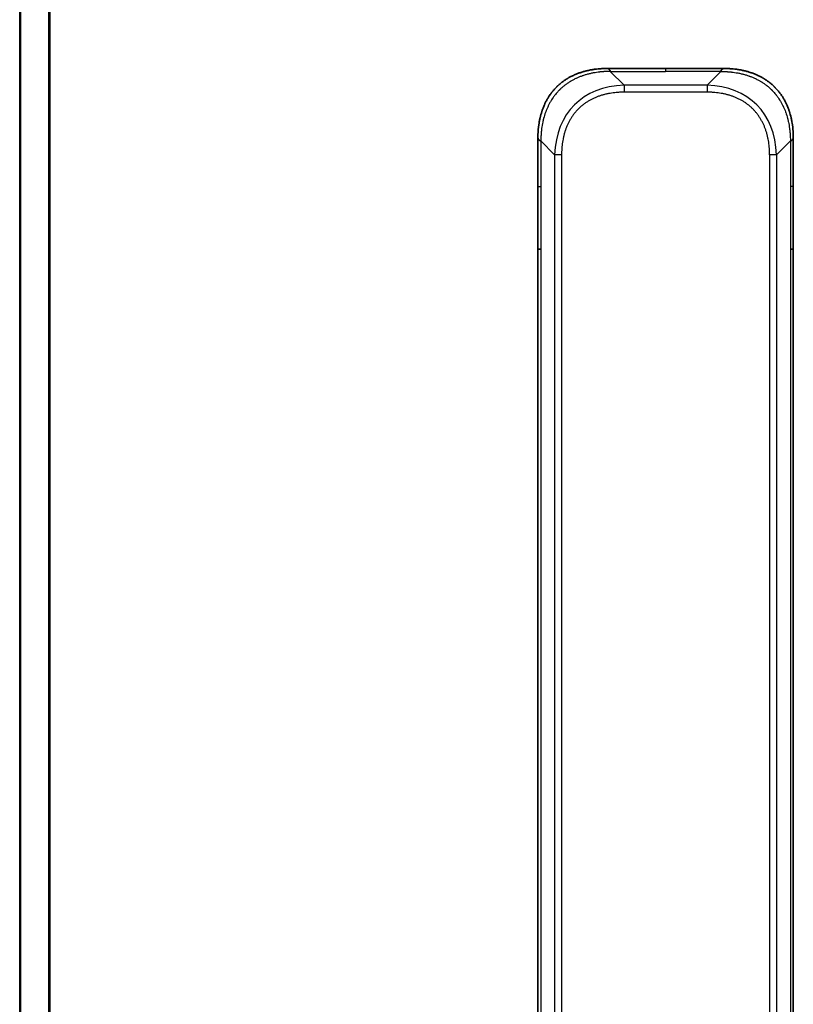
# Model space of a CAD drawing. Units: millimetres. Extents: x 0 to 9835, y 0 to 1826.
# Drawn here: x 2896 to 2975, y 1553 to 1653 of the extents above; entities that cross this region are included whole.
import ezdxf

# ---------------------------------------------------------------- set-up
doc = ezdxf.new("R2010")
doc.units = ezdxf.units.MM
doc.layers.add('Visible (ISO)', color=7, linetype='Continuous', lineweight=35)
doc.layers.add('Visible Narrow (ISO)', color=7, linetype='Continuous', lineweight=25)

msp = doc.modelspace()

# ---------------------------------------------------------------- linework, layer by layer
at = {"layer": 'Visible (ISO)'}
for p, q in [((2896.3596, 1717.7007), (2896.3596, 1379.6846)), ((2956.1807, 1648.4426), (2962.1096, 1648.4426)), ((2968.0386, 1648.4426), (2962.1096, 1648.4426)), ((2949.1096, 1641.3716), (2949.1096, 1636.4148)), ((2975.1096, 1641.3716), (2975.1096, 1636.4148)), ((2949.1096, 1636.4148), (2949.1096, 1630.0482)), ((2975.1096, 1636.4148), (2975.1096, 1630.0482)), ((2949.1096, 1630.0482), (2949.1096, 1548.6926)), ((2949.1096, 1630.0482), (2949.4025, 1630.0482)), ((2975.1096, 1630.0482), (2974.8167, 1630.0482)), ((2975.1096, 1630.0482), (2975.1096, 1548.6926))]:
    msp.add_line(p, q, dxfattribs=at)
for points, knots in [([(2956.1807, 1648.4426), (2956.158, 1648.4426), (2956.1341, 1648.4426), (2956.0879, 1648.4423), (2956.0656, 1648.442), (2955.9993, 1648.4412), (2955.9553, 1648.4403), (2955.9041, 1648.439), (2955.8973, 1648.4388), (2955.8511, 1648.4375), (2955.812, 1648.4362), (2955.7479, 1648.4337), (2955.7231, 1648.4326), (2955.6714, 1648.4301), (2955.6445, 1648.4288), (2955.6047, 1648.4266), (2955.5918, 1648.4258), (2955.5628, 1648.4241), (2955.5459, 1648.4231), (2955.4987, 1648.42), (2955.4692, 1648.418), (2955.4278, 1648.4149), (2955.4162, 1648.414), (2955.3561, 1648.4094), (2955.3077, 1648.4052), (2955.2496, 1648.3998), (2955.2398, 1648.3989), (2955.1199, 1648.3873), (2955.01, 1648.3747), (2954.894, 1648.3592), (2954.8877, 1648.3584), (2954.7682, 1648.3421), (2954.6551, 1648.3245), (2954.4237, 1648.2836), (2954.3054, 1648.26), (2954.0695, 1648.2073), (2953.9519, 1648.1783), (2953.7249, 1648.1163), (2953.6153, 1648.0837), (2953.5002, 1648.0465), (2953.4937, 1648.0444), (2953.372, 1648.0046), (2953.2578, 1647.9641), (2953.0432, 1647.8815), (2952.9426, 1647.84), (2952.8315, 1647.791), (2952.8199, 1647.7858), (2952.6972, 1647.7308), (2952.5876, 1647.6779), (2952.3877, 1647.5744), (2952.297, 1647.5245), (2952.1918, 1647.4632), (2952.176, 1647.4539), (2952.0554, 1647.3822), (2951.9524, 1647.3167), (2951.7701, 1647.1928), (2951.6901, 1647.1354), (2951.5926, 1647.0618), (2951.5739, 1647.0475), (2951.4586, 1646.9583), (2951.3644, 1646.8805), (2951.2268, 1646.7594), (2951.1815, 1646.7182), (2951.1258, 1646.666), (2951.1147, 1646.6555), (2951.0912, 1646.6331), (2951.0789, 1646.6212), (2951.0624, 1646.6053), (2951.0528, 1646.5959), (2951.0378, 1646.5811), (2951.0214, 1646.565), (2951.0106, 1646.5542), (2950.9944, 1646.538), (2950.9729, 1646.5164), (2950.9515, 1646.4945), (2950.9197, 1646.4616), (2950.8986, 1646.4395), (2950.8359, 1646.3727), (2950.7948, 1646.3275), (2950.6912, 1646.21), (2950.6298, 1646.1366), (2950.5536, 1646.0411), (2950.5372, 1646.0202), (2950.4461, 1645.9027), (2950.3743, 1645.8038), (2950.2506, 1645.6221), (2950.1976, 1645.5399), (2950.134, 1645.4358), (2950.1215, 1645.4151), (2950.0467, 1645.2896), (2949.9875, 1645.183), (2949.8857, 1644.9866), (2949.8419, 1644.8972), (2949.791, 1644.7867), (2949.7818, 1644.7665), (2949.7229, 1644.6354), (2949.6762, 1644.5232), (2949.5964, 1644.3159), (2949.5623, 1644.2211), (2949.5236, 1644.1062), (2949.5171, 1644.0866), (2949.4415, 1643.8554), (2949.3822, 1643.6407), (2949.3276, 1643.4049), (2949.3233, 1643.3859), (2949.2927, 1643.2489), (2949.2691, 1643.1305), (2949.2303, 1642.9113), (2949.2143, 1642.8107), (2949.1975, 1642.6913), (2949.195, 1642.6726), (2949.179, 1642.553), (2949.1672, 1642.4519), (2949.1553, 1642.332), (2949.1535, 1642.3134), (2949.1489, 1642.2648), (2949.1463, 1642.2348), (2949.1428, 1642.1934), (2949.1419, 1642.182), (2949.1394, 1642.1517), (2949.138, 1642.1333), (2949.1355, 1642.0999), (2949.1345, 1642.0849), (2949.1324, 1642.055), (2949.1314, 1642.04), (2949.1297, 1642.014), (2949.129, 1642.0029), (2949.1281, 1641.9884), (2949.1279, 1641.9851), (2949.1269, 1641.9683), (2949.1261, 1641.9548), (2949.1239, 1641.9147), (2949.1225, 1641.8881), (2949.1201, 1641.8375), (2949.119, 1641.8134), (2949.1165, 1641.7509), (2949.1151, 1641.7125), (2949.1138, 1641.6657), (2949.1135, 1641.6576), (2949.1121, 1641.6037), (2949.1112, 1641.5584), (2949.1103, 1641.4902), (2949.11, 1641.4675), (2949.1097, 1641.42), (2949.1096, 1641.3953), (2949.1096, 1641.3716)], [0, 0, 0, 0, 0.00603093, 0.00603093, 0.01200082, 0.01200082, 0.02386453, 0.02386453, 0.0256517, 0.0256517, 0.03613138, 0.03613138, 0.04274016, 0.04274016, 0.04983235, 0.04983235, 0.05322303, 0.05322303, 0.05754644, 0.05754644, 0.0655788, 0.0655788, 0.06869046, 0.06869046, 0.08156439, 0.08156439, 0.08417983, 0.08417983, 0.11351507, 0.11351507, 0.11519956, 0.11519956, 0.14549648, 0.14549648, 0.17747096, 0.17747096, 0.20949575, 0.20949575, 0.23975641, 0.23975641, 0.24155998, 0.24155998, 0.27369023, 0.27369023, 0.30250814, 0.30250814, 0.30588615, 0.30588615, 0.33812709, 0.33812709, 0.36554526, 0.36554526, 0.3704056, 0.3704056, 0.40272297, 0.40272297, 0.4288146, 0.4288146, 0.43507034, 0.43507034, 0.46743781, 0.46743781, 0.48363607, 0.48363607, 0.48768525, 0.48768525, 0.49222443, 0.49222443, 0.49375923, 0.49578394, 0.49780875, 0.4998336, 0.4998336, 0.50387997, 0.50792604, 0.50792604, 0.51601838, 0.51601838, 0.53220268, 0.53220268, 0.55753216, 0.55753216, 0.56457512, 0.56457512, 0.59692782, 0.59692782, 0.62282899, 0.62282899, 0.6292513, 0.6292513, 0.66153724, 0.66153724, 0.68789286, 0.68789286, 0.69378262, 0.69378262, 0.72598258, 0.72598258, 0.75266521, 0.75266521, 0.75813556, 0.75813556, 0.81713068, 0.81713068, 0.82230116, 0.82230116, 0.85432155, 0.85432155, 0.88131133, 0.88131133, 0.88631061, 0.88631061, 0.91331134, 0.91331134, 0.91826749, 0.91826749, 0.92625167, 0.92625167, 0.92928915, 0.92928915, 0.9342914, 0.9342914, 0.93829671, 0.93829671, 0.94218101, 0.94218101, 0.94512943, 0.94512943, 0.94602349, 0.94602349, 0.94957856, 0.94957856, 0.95661043, 0.95661043, 0.96301317, 0.96301317, 0.97327411, 0.97327411, 0.97543021, 0.97543021, 0.98763403, 0.98763403, 0.99371993, 0.99371993, 1, 1, 1, 1]), ([(2956.4736, 1648.1497), (2956.4736, 1648.1621), (2956.4725, 1648.1744), (2956.4704, 1648.1863), (2956.4682, 1648.1981), (2956.4651, 1648.2095), (2956.4612, 1648.2205), (2956.4572, 1648.2315), (2956.4524, 1648.2421), (2956.4468, 1648.2524), (2956.4413, 1648.2626), (2956.435, 1648.2723), (2956.4281, 1648.2818), (2956.4145, 1648.3004), (2956.3984, 1648.3175), (2956.3812, 1648.333), (2956.364, 1648.3484), (2956.3456, 1648.3621), (2956.3271, 1648.3741), (2956.3087, 1648.3862), (2956.2903, 1648.3965), (2956.2731, 1648.4052), (2956.2559, 1648.414), (2956.2398, 1648.421), (2956.2262, 1648.4266), (2956.2193, 1648.4294), (2956.213, 1648.4318), (2956.2075, 1648.4338), (2956.2019, 1648.4358), (2956.1971, 1648.4375), (2956.1931, 1648.4388), (2956.1891, 1648.4401), (2956.186, 1648.4411), (2956.1839, 1648.4417), (2956.1818, 1648.4423), (2956.1807, 1648.4426), (2956.1807, 1648.4426)], [0, 0, 0, 0, 0.06393414, 0.06393414, 0.06393414, 0.12727971, 0.12727971, 0.12727971, 0.19013505, 0.19013505, 0.19013505, 0.25259143, 0.25259143, 0.25259143, 0.37659236, 0.37659236, 0.37659236, 0.49998231, 0.49998231, 0.49998231, 0.62337432, 0.62337432, 0.62337432, 0.74738158, 0.74738158, 0.74738158, 0.8098428, 0.8098428, 0.8098428, 0.87270421, 0.87270421, 0.87270421, 0.93605712, 0.93605712, 0.93605712, 1, 1, 1, 1]), ([(2967.7457, 1648.1497), (2967.7457, 1648.1621), (2967.7468, 1648.1744), (2967.7489, 1648.1863), (2967.751, 1648.1981), (2967.7541, 1648.2095), (2967.7581, 1648.2205), (2967.7621, 1648.2315), (2967.7669, 1648.2421), (2967.7725, 1648.2524), (2967.778, 1648.2626), (2967.7843, 1648.2723), (2967.7911, 1648.2818), (2967.8048, 1648.3004), (2967.8208, 1648.3175), (2967.8381, 1648.333), (2967.8553, 1648.3484), (2967.8737, 1648.3621), (2967.8921, 1648.3741), (2967.9105, 1648.3862), (2967.9289, 1648.3965), (2967.9461, 1648.4052), (2967.9634, 1648.414), (2967.9794, 1648.421), (2967.9931, 1648.4266), (2968, 1648.4294), (2968.0062, 1648.4318), (2968.0118, 1648.4338), (2968.0174, 1648.4358), (2968.0222, 1648.4375), (2968.0261, 1648.4388), (2968.0301, 1648.4401), (2968.0332, 1648.4411), (2968.0353, 1648.4417), (2968.0375, 1648.4423), (2968.0386, 1648.4426), (2968.0386, 1648.4426)], [0, 0, 0, 0, 0.06393414, 0.06393414, 0.06393414, 0.12727971, 0.12727971, 0.12727971, 0.19013505, 0.19013505, 0.19013505, 0.25259143, 0.25259143, 0.25259143, 0.37659236, 0.37659236, 0.37659236, 0.49998231, 0.49998231, 0.49998231, 0.62337432, 0.62337432, 0.62337432, 0.74738158, 0.74738158, 0.74738158, 0.8098428, 0.8098428, 0.8098428, 0.87270421, 0.87270421, 0.87270421, 0.93605712, 0.93605712, 0.93605712, 1, 1, 1, 1]), ([(2968.0386, 1648.4426), (2968.0613, 1648.4426), (2968.0852, 1648.4426), (2968.1314, 1648.4423), (2968.1536, 1648.442), (2968.22, 1648.4412), (2968.264, 1648.4403), (2968.3152, 1648.439), (2968.3219, 1648.4388), (2968.3681, 1648.4375), (2968.4073, 1648.4362), (2968.4714, 1648.4337), (2968.4962, 1648.4326), (2968.5479, 1648.4301), (2968.5748, 1648.4288), (2968.6146, 1648.4266), (2968.6274, 1648.4258), (2968.6565, 1648.4241), (2968.6733, 1648.4231), (2968.7205, 1648.42), (2968.7501, 1648.418), (2968.7914, 1648.4149), (2968.803, 1648.414), (2968.8631, 1648.4094), (2968.9115, 1648.4052), (2968.9697, 1648.3998), (2968.9795, 1648.3989), (2969.0994, 1648.3873), (2969.2093, 1648.3747), (2969.3252, 1648.3592), (2969.3315, 1648.3584), (2969.4511, 1648.3421), (2969.5641, 1648.3245), (2969.7955, 1648.2836), (2969.9139, 1648.26), (2970.1498, 1648.2073), (2970.2674, 1648.1783), (2970.4944, 1648.1163), (2970.6039, 1648.0837), (2970.7191, 1648.0465), (2970.7255, 1648.0444), (2970.8473, 1648.0046), (2970.9615, 1647.9641), (2971.1761, 1647.8815), (2971.2766, 1647.84), (2971.3878, 1647.791), (2971.3994, 1647.7858), (2971.522, 1647.7308), (2971.6316, 1647.6779), (2971.8315, 1647.5744), (2971.9222, 1647.5245), (2972.0275, 1647.4632), (2972.0433, 1647.4539), (2972.1639, 1647.3822), (2972.2668, 1647.3167), (2972.4491, 1647.1928), (2972.5292, 1647.1354), (2972.6266, 1647.0618), (2972.6454, 1647.0475), (2972.7606, 1646.9583), (2972.8549, 1646.8805), (2972.9925, 1646.7594), (2973.0377, 1646.7182), (2973.0935, 1646.666), (2973.1046, 1646.6555), (2973.128, 1646.6331), (2973.1404, 1646.6212), (2973.1568, 1646.6053), (2973.1665, 1646.5959), (2973.1815, 1646.5811), (2973.1978, 1646.565), (2973.2087, 1646.5542), (2973.2249, 1646.538), (2973.2464, 1646.5164), (2973.2677, 1646.4945), (2973.2996, 1646.4616), (2973.3207, 1646.4395), (2973.3834, 1646.3727), (2973.4245, 1646.3275), (2973.5281, 1646.21), (2973.5895, 1646.1366), (2973.6657, 1646.0411), (2973.6821, 1646.0202), (2973.7732, 1645.9027), (2973.845, 1645.8038), (2973.9686, 1645.6221), (2974.0216, 1645.5399), (2974.0853, 1645.4358), (2974.0978, 1645.4151), (2974.1725, 1645.2896), (2974.2317, 1645.183), (2974.3336, 1644.9866), (2974.3773, 1644.8972), (2974.4283, 1644.7867), (2974.4375, 1644.7665), (2974.4963, 1644.6354), (2974.543, 1644.5232), (2974.6229, 1644.3159), (2974.657, 1644.2211), (2974.6957, 1644.1062), (2974.7022, 1644.0866), (2974.7778, 1643.8554), (2974.8371, 1643.6407), (2974.8916, 1643.4049), (2974.8959, 1643.3859), (2974.9265, 1643.2489), (2974.9502, 1643.1305), (2974.989, 1642.9113), (2975.0049, 1642.8107), (2975.0217, 1642.6913), (2975.0243, 1642.6726), (2975.0403, 1642.553), (2975.0521, 1642.4519), (2975.064, 1642.332), (2975.0658, 1642.3134), (2975.0703, 1642.2648), (2975.073, 1642.2348), (2975.0765, 1642.1934), (2975.0774, 1642.182), (2975.0798, 1642.1517), (2975.0812, 1642.1333), (2975.0837, 1642.0999), (2975.0848, 1642.0849), (2975.0869, 1642.055), (2975.0879, 1642.04), (2975.0896, 1642.014), (2975.0903, 1642.0029), (2975.0911, 1641.9884), (2975.0913, 1641.9851), (2975.0924, 1641.9683), (2975.0931, 1641.9548), (2975.0954, 1641.9147), (2975.0968, 1641.8881), (2975.0992, 1641.8375), (2975.1003, 1641.8134), (2975.1028, 1641.7509), (2975.1041, 1641.7125), (2975.1055, 1641.6657), (2975.1057, 1641.6576), (2975.1072, 1641.6037), (2975.1081, 1641.5584), (2975.109, 1641.4902), (2975.1092, 1641.4675), (2975.1095, 1641.42), (2975.1096, 1641.3953), (2975.1096, 1641.3716)], [0, 0, 0, 0, 0.00603093, 0.00603093, 0.01200082, 0.01200082, 0.02386453, 0.02386453, 0.0256517, 0.0256517, 0.03613138, 0.03613138, 0.04274016, 0.04274016, 0.04983235, 0.04983235, 0.05322303, 0.05322303, 0.05754644, 0.05754644, 0.0655788, 0.0655788, 0.06869046, 0.06869046, 0.08156439, 0.08156439, 0.08417983, 0.08417983, 0.11351507, 0.11351507, 0.11519956, 0.11519956, 0.14549648, 0.14549648, 0.17747096, 0.17747096, 0.20949575, 0.20949575, 0.23975641, 0.23975641, 0.24155998, 0.24155998, 0.27369023, 0.27369023, 0.30250814, 0.30250814, 0.30588615, 0.30588615, 0.33812709, 0.33812709, 0.36554526, 0.36554526, 0.3704056, 0.3704056, 0.40272297, 0.40272297, 0.4288146, 0.4288146, 0.43507034, 0.43507034, 0.46743781, 0.46743781, 0.48363607, 0.48363607, 0.48768525, 0.48768525, 0.49222443, 0.49222443, 0.49375923, 0.49578394, 0.49780875, 0.4998336, 0.4998336, 0.50387997, 0.50792604, 0.50792604, 0.51601838, 0.51601838, 0.53220268, 0.53220268, 0.55753216, 0.55753216, 0.56457512, 0.56457512, 0.59692782, 0.59692782, 0.62282899, 0.62282899, 0.6292513, 0.6292513, 0.66153724, 0.66153724, 0.68789286, 0.68789286, 0.69378262, 0.69378262, 0.72598258, 0.72598258, 0.75266521, 0.75266521, 0.75813556, 0.75813556, 0.81713068, 0.81713068, 0.82230116, 0.82230116, 0.85432155, 0.85432155, 0.88131133, 0.88131133, 0.88631061, 0.88631061, 0.91331134, 0.91331134, 0.91826749, 0.91826749, 0.92625167, 0.92625167, 0.92928915, 0.92928915, 0.9342914, 0.9342914, 0.93829671, 0.93829671, 0.94218101, 0.94218101, 0.94512943, 0.94512943, 0.94602349, 0.94602349, 0.94957856, 0.94957856, 0.95661043, 0.95661043, 0.96301317, 0.96301317, 0.97327411, 0.97327411, 0.97543021, 0.97543021, 0.98763403, 0.98763403, 0.99371993, 0.99371993, 1, 1, 1, 1]), ([(2949.1096, 1641.3716), (2949.1096, 1641.3718), (2949.1099, 1641.371), (2949.1112, 1641.3671), (2949.1122, 1641.3642), (2949.1148, 1641.3566), (2949.1164, 1641.3519), (2949.1205, 1641.341), (2949.1228, 1641.3348), (2949.1311, 1641.3144), (2949.1382, 1641.2984), (2949.1557, 1641.2638), (2949.166, 1641.2453), (2949.1901, 1641.2082), (2949.2038, 1641.1896), (2949.2346, 1641.1548), (2949.2518, 1641.1386), (2949.2799, 1641.1178), (2949.2897, 1641.1114), (2949.3101, 1641.1002), (2949.3207, 1641.0953), (2949.3428, 1641.0872), (2949.3542, 1641.0841), (2949.3778, 1641.0798), (2949.3901, 1641.0787), (2949.4025, 1641.0787)], [0, 0, 0, 0, 0.06389862, 0.06389862, 0.12721911, 0.12721911, 0.19005817, 0.19005817, 0.25250562, 0.25250562, 0.37650585, 0.37650585, 0.49991093, 0.49991093, 0.62332646, 0.62332646, 0.74735854, 0.74735854, 0.80983041, 0.80983041, 0.87269995, 0.87269995, 0.93605741, 0.93605741, 1, 1, 1, 1]), ([(2975.1096, 1641.3716), (2975.1096, 1641.3718), (2975.1093, 1641.371), (2975.1081, 1641.3671), (2975.1071, 1641.3642), (2975.1045, 1641.3566), (2975.1028, 1641.3519), (2975.0988, 1641.341), (2975.0964, 1641.3348), (2975.0881, 1641.3144), (2975.081, 1641.2984), (2975.0636, 1641.2638), (2975.0533, 1641.2453), (2975.0292, 1641.2082), (2975.0155, 1641.1896), (2974.9846, 1641.1548), (2974.9675, 1641.1386), (2974.9394, 1641.1178), (2974.9296, 1641.1114), (2974.9092, 1641.1002), (2974.8985, 1641.0953), (2974.8765, 1641.0872), (2974.8651, 1641.0841), (2974.8414, 1641.0798), (2974.8291, 1641.0787), (2974.8167, 1641.0787)], [0, 0, 0, 0, 0.06389862, 0.06389862, 0.12721911, 0.12721911, 0.19005817, 0.19005817, 0.25250562, 0.25250562, 0.37650585, 0.37650585, 0.49991093, 0.49991093, 0.62332646, 0.62332646, 0.74735854, 0.74735854, 0.80983041, 0.80983041, 0.87269995, 0.87269995, 0.93605741, 0.93605741, 1, 1, 1, 1])]:
    msp.add_open_spline(points, degree=3, knots=knots, dxfattribs=at)
at = {"layer": 'Visible Narrow (ISO)'}
for p, q in [((2896.4676, 1379.6709), (2896.4676, 1717.7144)), ((2899.2762, 1718.2487), (2899.2762, 1379.1366)), ((2899.4682, 1379.1088), (2899.4682, 1718.2764)), ((2962.1096, 1648.4426), (2962.1096, 1648.1497)), ((2956.4736, 1648.1497), (2957.8878, 1646.7355)), ((2956.4736, 1648.1497), (2962.1096, 1648.1497)), ((2967.7457, 1648.1497), (2962.1096, 1648.1497)), ((2967.7457, 1648.1497), (2966.3315, 1646.7355)), ((2957.8878, 1646.7355), (2957.8878, 1646.0284)), ((2966.3315, 1646.7355), (2957.8878, 1646.7355)), ((2966.3315, 1646.7355), (2966.3315, 1646.0284)), ((2966.3315, 1646.0284), (2957.8878, 1646.0284)), ((2949.4025, 1641.0787), (2950.8167, 1639.6645)), ((2949.4025, 1641.0787), (2949.4025, 1636.4148)), ((2974.8167, 1641.0787), (2973.4025, 1639.6645)), ((2974.8167, 1641.0787), (2974.8167, 1636.4148)), ((2950.8167, 1639.6645), (2950.8167, 1457.7208)), ((2951.5238, 1639.6645), (2951.5238, 1457.7208)), ((2972.6954, 1639.6645), (2972.6954, 1636.4148)), ((2973.4025, 1639.6645), (2973.4025, 1457.7208)), ((2949.1096, 1636.4148), (2949.4025, 1636.4148)), ((2949.4025, 1636.4148), (2949.4025, 1630.0482)), ((2972.6954, 1636.4148), (2972.6954, 1460.9704)), ((2974.8167, 1636.4148), (2974.8167, 1630.0482)), ((2975.1096, 1636.4148), (2974.8167, 1636.4148)), ((2949.4025, 1630.0482), (2949.4025, 1548.6926)), ((2974.8167, 1630.0482), (2974.8167, 1548.6926))]:
    msp.add_line(p, q, dxfattribs=at)
for centre, major_axis, ratio, start_param, end_param in [((2964.2521, 1633.3002), (-11.4312, 11.4312), 0.61858116, 5.75959333, 6.80677728), ((2959.9672, 1633.3002), (-11.4312, -11.4312), 0.61858116, 2.61800068, 3.66518463), ((2951.5238, 1639.6645), (-1, 0), 0.00001006, 4.71238906, 5.49778755), ((2972.6954, 1639.6645), (-1, 0), 0.00001006, 3.92699074, 4.7123889)]:
    msp.add_ellipse(centre, major_axis=major_axis, ratio=ratio, start_param=start_param, end_param=end_param, dxfattribs=at)
for points, knots in [([(2956.4736, 1648.1497), (2956.4378, 1648.1485), (2956.402, 1648.1473), (2956.3295, 1648.1446), (2956.2928, 1648.1432), (2956.1819, 1648.1388), (2956.1078, 1648.1356), (2956.0226, 1648.1313), (2956.0115, 1648.1308), (2955.9392, 1648.127), (2955.878, 1648.1235), (2955.8021, 1648.1186), (2955.7875, 1648.1176), (2955.7532, 1648.1153), (2955.7336, 1648.1139), (2955.6819, 1648.1101), (2955.6497, 1648.1075), (2955.604, 1648.1035), (2955.5905, 1648.1023), (2955.5609, 1648.0996), (2955.5448, 1648.098), (2955.5166, 1648.0952), (2955.5046, 1648.094), (2955.4756, 1648.091), (2955.4588, 1648.0892), (2955.4308, 1648.0861), (2955.4196, 1648.0849), (2955.3619, 1648.0784), (2955.3154, 1648.0727), (2955.2595, 1648.0656), (2955.25, 1648.0643), (2955.1351, 1648.0492), (2955.0298, 1648.0334), (2954.9188, 1648.0147), (2954.9128, 1648.0137), (2954.7988, 1647.9942), (2954.6911, 1647.9737), (2954.4711, 1647.9273), (2954.3589, 1647.9011), (2954.1359, 1647.8438), (2954.0252, 1647.8128), (2953.812, 1647.7476), (2953.7093, 1647.7137), (2953.6014, 1647.6754), (2953.5953, 1647.6733), (2953.4818, 1647.6326), (2953.3753, 1647.5915), (2953.1758, 1647.5087), (2953.0826, 1647.4676), (2952.9796, 1647.4192), (2952.9688, 1647.4141), (2952.8557, 1647.3601), (2952.7546, 1647.3087), (2952.5706, 1647.2086), (2952.4872, 1647.1607), (2952.3905, 1647.1021), (2952.376, 1647.0932), (2952.2656, 1647.0251), (2952.1713, 1646.9631), (2952.0044, 1646.8465), (2951.9311, 1646.7928), (2951.842, 1646.7241), (2951.8248, 1646.7108), (2951.7195, 1646.6278), (2951.6333, 1646.5556), (2951.5072, 1646.4437), (2951.4658, 1646.4058), (2951.4147, 1646.3576), (2951.4045, 1646.348), (2951.383, 1646.3274), (2951.3716, 1646.3164), (2951.3565, 1646.3018), (2951.3477, 1646.2932), (2951.3339, 1646.2796), (2951.3189, 1646.2648), (2951.299, 1646.245), (2951.2743, 1646.2201), (2951.2547, 1646.2), (2951.2253, 1646.1698), (2951.2059, 1646.1496), (2951.1482, 1646.0883), (2951.1103, 1646.0469), (2951.0146, 1645.9392), (2950.9577, 1645.8722), (2950.8869, 1645.7848), (2950.8717, 1645.7657), (2950.7868, 1645.6581), (2950.7196, 1645.5677), (2950.6034, 1645.4014), (2950.5533, 1645.3262), (2950.4929, 1645.2309), (2950.481, 1645.2118), (2950.4097, 1645.0965), (2950.353, 1644.9987), (2950.2546, 1644.8179), (2950.2121, 1644.7356), (2950.1623, 1644.6336), (2950.1532, 1644.615), (2950.0953, 1644.4935), (2950.049, 1644.3895), (2949.969, 1644.1969), (2949.9345, 1644.1087), (2949.8951, 1644.0016), (2949.8885, 1643.9833), (2949.8107, 1643.7664), (2949.7484, 1643.5647), (2949.6897, 1643.3429), (2949.685, 1643.3249), (2949.6517, 1643.1953), (2949.6254, 1643.083), (2949.5814, 1642.8747), (2949.5629, 1642.7789), (2949.5429, 1642.665), (2949.5399, 1642.6472), (2949.5205, 1642.5327), (2949.5059, 1642.4359), (2949.4904, 1642.3209), (2949.488, 1642.3031), (2949.482, 1642.2564), (2949.4785, 1642.2276), (2949.4737, 1642.1878), (2949.4724, 1642.1768), (2949.4691, 1642.1479), (2949.4671, 1642.13), (2949.4635, 1642.0976), (2949.462, 1642.0832), (2949.459, 1642.0541), (2949.4575, 1642.0394), (2949.4549, 1642.013), (2949.4537, 1642.0011), (2949.4523, 1641.9856), (2949.452, 1641.9818), (2949.4502, 1641.9625), (2949.4489, 1641.947), (2949.4447, 1641.8976), (2949.4421, 1641.8637), (2949.4385, 1641.8141), (2949.4373, 1641.7983), (2949.435, 1641.7644), (2949.4338, 1641.7463), (2949.4288, 1641.6693), (2949.4254, 1641.6103), (2949.4216, 1641.5383), (2949.421, 1641.5254), (2949.4166, 1641.4394), (2949.4134, 1641.3663), (2949.409, 1641.2574), (2949.4076, 1641.2216), (2949.405, 1641.1501), (2949.4038, 1641.1144), (2949.4025, 1641.0787)], [0, 0, 0, 0, 0.00951843, 0.00951843, 0.01927017, 0.01927017, 0.03897756, 0.03897756, 0.04192115, 0.04192115, 0.05819961, 0.05819961, 0.06210716, 0.06210716, 0.0673145, 0.0673145, 0.07589045, 0.07589045, 0.07949473, 0.07949473, 0.08378297, 0.08378297, 0.08700508, 0.08700508, 0.09150359, 0.09150359, 0.09449125, 0.09449125, 0.10692923, 0.10692923, 0.1094537, 0.1094537, 0.13771659, 0.13771659, 0.13933656, 0.13933656, 0.168411, 0.168411, 0.19896324, 0.19896324, 0.22943128, 0.22943128, 0.2581017, 0.2581017, 0.2598073, 0.2598073, 0.29010163, 0.29010163, 0.31714072, 0.31714072, 0.32030271, 0.32030271, 0.35040524, 0.35040524, 0.375904, 0.375904, 0.38041489, 0.38041489, 0.4103459, 0.4103459, 0.43444291, 0.43444291, 0.44021323, 0.44021323, 0.47003429, 0.47003429, 0.48494369, 0.48494369, 0.48866986, 0.48866986, 0.49284669, 0.49284669, 0.49425893, 0.49612193, 0.49798503, 0.49984815, 0.50357136, 0.50729437, 0.50729437, 0.51474107, 0.51474107, 0.52963783, 0.52963783, 0.55297, 0.55297, 0.5594638, 0.5594638, 0.58933565, 0.58933565, 0.61331518, 0.61331518, 0.6192715, 0.6192715, 0.64928674, 0.64928674, 0.67388392, 0.67388392, 0.67939323, 0.67939323, 0.7095977, 0.7095977, 0.73473574, 0.73473574, 0.73990333, 0.73990333, 0.79588224, 0.79588224, 0.8008112, 0.8008112, 0.83141419, 0.83141419, 0.85731042, 0.85731042, 0.86211705, 0.86211705, 0.88812643, 0.88812643, 0.89290995, 0.89290995, 0.90062179, 0.90062179, 0.9035569, 0.9035569, 0.90833924, 0.90833924, 0.9122001, 0.9122001, 0.91610966, 0.91610966, 0.91926425, 0.91926425, 0.92025821, 0.92025821, 0.92440673, 0.92440673, 0.93342038, 0.93342038, 0.93763073, 0.93763073, 0.94243407, 0.94243407, 0.95812979, 0.95812979, 0.96156293, 0.96156293, 0.98100212, 0.98100212, 0.99050094, 0.99050094, 1, 1, 1, 1]), ([(2967.7457, 1648.1497), (2967.7815, 1648.1485), (2967.8173, 1648.1473), (2967.8898, 1648.1446), (2967.9265, 1648.1432), (2968.0373, 1648.1388), (2968.1115, 1648.1356), (2968.1967, 1648.1313), (2968.2078, 1648.1308), (2968.2801, 1648.127), (2968.3413, 1648.1235), (2968.4171, 1648.1186), (2968.4318, 1648.1176), (2968.4661, 1648.1153), (2968.4856, 1648.1139), (2968.5374, 1648.1101), (2968.5696, 1648.1075), (2968.6153, 1648.1035), (2968.6288, 1648.1023), (2968.6584, 1648.0996), (2968.6745, 1648.098), (2968.7026, 1648.0952), (2968.7147, 1648.094), (2968.7436, 1648.091), (2968.7605, 1648.0892), (2968.7885, 1648.0861), (2968.7997, 1648.0849), (2968.8574, 1648.0784), (2968.9039, 1648.0727), (2968.9598, 1648.0656), (2968.9692, 1648.0643), (2969.0842, 1648.0492), (2969.1894, 1648.0334), (2969.3005, 1648.0147), (2969.3065, 1648.0137), (2969.4205, 1647.9942), (2969.5282, 1647.9737), (2969.7481, 1647.9273), (2969.8604, 1647.9011), (2970.0833, 1647.8438), (2970.194, 1647.8128), (2970.4073, 1647.7476), (2970.51, 1647.7137), (2970.6179, 1647.6754), (2970.6239, 1647.6733), (2970.7375, 1647.6326), (2970.844, 1647.5915), (2971.0435, 1647.5087), (2971.1367, 1647.4676), (2971.2397, 1647.4192), (2971.2504, 1647.4141), (2971.3636, 1647.3601), (2971.4647, 1647.3087), (2971.6487, 1647.2086), (2971.7321, 1647.1607), (2971.8288, 1647.1021), (2971.8433, 1647.0932), (2971.9537, 1647.0251), (2972.048, 1646.9631), (2972.2149, 1646.8465), (2972.2881, 1646.7928), (2972.3773, 1646.7241), (2972.3944, 1646.7108), (2972.4998, 1646.6278), (2972.586, 1646.5556), (2972.712, 1646.4437), (2972.7535, 1646.4058), (2972.8046, 1646.3576), (2972.8148, 1646.348), (2972.8363, 1646.3274), (2972.8476, 1646.3164), (2972.8627, 1646.3018), (2972.8716, 1646.2932), (2972.8854, 1646.2796), (2972.9004, 1646.2648), (2972.9202, 1646.245), (2972.945, 1646.2201), (2972.9646, 1646.2), (2972.9939, 1646.1698), (2973.0133, 1646.1496), (2973.0711, 1646.0883), (2973.109, 1646.0469), (2973.2047, 1645.9392), (2973.2616, 1645.8722), (2973.3323, 1645.7848), (2973.3476, 1645.7657), (2973.4325, 1645.6581), (2973.4996, 1645.5677), (2973.6159, 1645.4014), (2973.666, 1645.3262), (2973.7263, 1645.2309), (2973.7383, 1645.2118), (2973.8095, 1645.0965), (2973.8663, 1644.9987), (2973.9647, 1644.8179), (2974.0072, 1644.7356), (2974.057, 1644.6336), (2974.066, 1644.615), (2974.124, 1644.4935), (2974.1703, 1644.3895), (2974.2503, 1644.1969), (2974.2847, 1644.1087), (2974.3242, 1644.0016), (2974.3308, 1643.9833), (2974.4086, 1643.7664), (2974.4709, 1643.5647), (2974.5296, 1643.3429), (2974.5343, 1643.3249), (2974.5676, 1643.1953), (2974.5938, 1643.083), (2974.6379, 1642.8747), (2974.6564, 1642.7789), (2974.6763, 1642.665), (2974.6794, 1642.6472), (2974.6987, 1642.5327), (2974.7134, 1642.4359), (2974.7289, 1642.3209), (2974.7312, 1642.3031), (2974.7372, 1642.2564), (2974.7408, 1642.2276), (2974.7455, 1642.1878), (2974.7468, 1642.1768), (2974.7502, 1642.1479), (2974.7522, 1642.13), (2974.7557, 1642.0976), (2974.7573, 1642.0832), (2974.7603, 1642.0541), (2974.7618, 1642.0394), (2974.7644, 1642.013), (2974.7655, 1642.0011), (2974.767, 1641.9856), (2974.7673, 1641.9818), (2974.769, 1641.9625), (2974.7704, 1641.947), (2974.7746, 1641.8976), (2974.7772, 1641.8637), (2974.7808, 1641.8141), (2974.7819, 1641.7983), (2974.7843, 1641.7644), (2974.7855, 1641.7463), (2974.7904, 1641.6693), (2974.7938, 1641.6103), (2974.7976, 1641.5383), (2974.7983, 1641.5254), (2974.8026, 1641.4394), (2974.8059, 1641.3663), (2974.8103, 1641.2574), (2974.8116, 1641.2216), (2974.8142, 1641.1501), (2974.8155, 1641.1144), (2974.8167, 1641.0787)], [0, 0, 0, 0, 0.00951843, 0.00951843, 0.01927017, 0.01927017, 0.03897756, 0.03897756, 0.04192115, 0.04192115, 0.05819961, 0.05819961, 0.06210716, 0.06210716, 0.0673145, 0.0673145, 0.07589045, 0.07589045, 0.07949473, 0.07949473, 0.08378297, 0.08378297, 0.08700508, 0.08700508, 0.09150359, 0.09150359, 0.09449125, 0.09449125, 0.10692923, 0.10692923, 0.1094537, 0.1094537, 0.13771659, 0.13771659, 0.13933656, 0.13933656, 0.168411, 0.168411, 0.19896324, 0.19896324, 0.22943128, 0.22943128, 0.2581017, 0.2581017, 0.2598073, 0.2598073, 0.29010163, 0.29010163, 0.31714072, 0.31714072, 0.32030271, 0.32030271, 0.35040524, 0.35040524, 0.375904, 0.375904, 0.38041489, 0.38041489, 0.4103459, 0.4103459, 0.43444291, 0.43444291, 0.44021323, 0.44021323, 0.47003429, 0.47003429, 0.48494369, 0.48494369, 0.48866986, 0.48866986, 0.49284669, 0.49284669, 0.49425893, 0.49612193, 0.49798503, 0.49984815, 0.50357136, 0.50729437, 0.50729437, 0.51474107, 0.51474107, 0.52963783, 0.52963783, 0.55297, 0.55297, 0.5594638, 0.5594638, 0.58933565, 0.58933565, 0.61331518, 0.61331518, 0.6192715, 0.6192715, 0.64928674, 0.64928674, 0.67388392, 0.67388392, 0.67939323, 0.67939323, 0.7095977, 0.7095977, 0.73473574, 0.73473574, 0.73990333, 0.73990333, 0.79588224, 0.79588224, 0.8008112, 0.8008112, 0.83141419, 0.83141419, 0.85731042, 0.85731042, 0.86211705, 0.86211705, 0.88812643, 0.88812643, 0.89290995, 0.89290995, 0.90062179, 0.90062179, 0.9035569, 0.9035569, 0.90833924, 0.90833924, 0.9122001, 0.9122001, 0.91610966, 0.91610966, 0.91926425, 0.91926425, 0.92025821, 0.92025821, 0.92440673, 0.92440673, 0.93342038, 0.93342038, 0.93763073, 0.93763073, 0.94243407, 0.94243407, 0.95812979, 0.95812979, 0.96156293, 0.96156293, 0.98100212, 0.98100212, 0.99050094, 0.99050094, 1, 1, 1, 1]), ([(2957.8878, 1646.0284), (2957.861, 1646.0284), (2957.8342, 1646.0283), (2957.8074, 1646.0281), (2957.7807, 1646.0279), (2957.7539, 1646.0275), (2957.7271, 1646.0271), (2957.6735, 1646.0262), (2957.62, 1646.0248), (2957.5664, 1646.0229), (2957.513, 1646.0211), (2957.4596, 1646.0188), (2957.4062, 1646.016), (2957.3529, 1646.0132), (2957.2995, 1646.0099), (2957.2462, 1646.0061), (2957.1396, 1645.9986), (2957.0331, 1645.989), (2956.9268, 1645.9774), (2956.8209, 1645.9658), (2956.7151, 1645.9521), (2956.6098, 1645.9363), (2956.5043, 1645.9204), (2956.3991, 1645.9024), (2956.2944, 1645.8821), (2956.19, 1645.8619), (2956.086, 1645.8394), (2955.9826, 1645.8146), (2955.8792, 1645.7898), (2955.7764, 1645.7626), (2955.6744, 1645.733), (2955.5726, 1645.7035), (2955.4715, 1645.6715), (2955.3713, 1645.6371), (2955.2709, 1645.6027), (2955.1713, 1645.5657), (2955.0728, 1645.5261), (2954.9748, 1645.4867), (2954.8777, 1645.4448), (2954.7819, 1645.4003), (2954.6859, 1645.3557), (2954.5911, 1645.3085), (2954.4977, 1645.2588), (2954.4046, 1645.2091), (2954.3128, 1645.1569), (2954.2227, 1645.102), (2954.1325, 1645.0471), (2954.0438, 1644.9897), (2953.9569, 1644.9296), (2953.8702, 1644.8697), (2953.7853, 1644.8072), (2953.7023, 1644.7422), (2953.6193, 1644.6772), (2953.5382, 1644.6097), (2953.4592, 1644.5398), (2953.3803, 1644.47), (2953.3036, 1644.3977), (2953.229, 1644.3232), (2953.1545, 1644.2487), (2953.0823, 1644.1719), (2953.0125, 1644.093), (2952.9426, 1644.0141), (2952.8751, 1643.933), (2952.81, 1643.8499), (2952.7451, 1643.767), (2952.6826, 1643.682), (2952.6227, 1643.5953), (2952.5626, 1643.5085), (2952.5051, 1643.4198), (2952.4502, 1643.3296), (2952.3954, 1643.2394), (2952.3432, 1643.1477), (2952.2935, 1643.0546), (2952.2437, 1642.9612), (2952.1965, 1642.8664), (2952.152, 1642.7704), (2952.1075, 1642.6745), (2952.0655, 1642.5775), (2952.0262, 1642.4794), (2951.9866, 1642.3809), (2951.9496, 1642.2814), (2951.9151, 1642.1809), (2951.8807, 1642.0808), (2951.8488, 1641.9797), (2951.8193, 1641.8779), (2951.7897, 1641.7758), (2951.7625, 1641.673), (2951.7377, 1641.5697), (2951.7129, 1641.4663), (2951.6904, 1641.3623), (2951.6702, 1641.2579), (2951.6499, 1641.1531), (2951.6318, 1641.048), (2951.616, 1640.9425), (2951.6002, 1640.8371), (2951.5865, 1640.7314), (2951.5749, 1640.6255), (2951.5633, 1640.5192), (2951.5537, 1640.4127), (2951.5462, 1640.3061), (2951.5424, 1640.2528), (2951.5391, 1640.1994), (2951.5363, 1640.146), (2951.5335, 1640.0927), (2951.5312, 1640.0393), (2951.5293, 1639.9859), (2951.5275, 1639.9323), (2951.5261, 1639.8787), (2951.5252, 1639.8252), (2951.5248, 1639.7984), (2951.5244, 1639.7716), (2951.5242, 1639.7448), (2951.524, 1639.718), (2951.5238, 1639.6913), (2951.5238, 1639.6645)], [0, 0, 0, 0, 0.0078947, 0.0078947, 0.0078947, 0.01578834, 0.01578834, 0.01578834, 0.03157244, 0.03157244, 0.03157244, 0.04731554, 0.04731554, 0.04731554, 0.06305526, 0.06305526, 0.06305526, 0.09452927, 0.09452927, 0.09452927, 0.1258917, 0.1258917, 0.1258917, 0.15727795, 0.15727795, 0.15727795, 0.18857292, 0.18857292, 0.18857292, 0.21986274, 0.21986274, 0.21986274, 0.25106576, 0.25106576, 0.25106576, 0.28233974, 0.28233974, 0.28233974, 0.31347551, 0.31347551, 0.31347551, 0.34465597, 0.34465597, 0.34465597, 0.37574264, 0.37574264, 0.37574264, 0.40685276, 0.40685276, 0.40685276, 0.43790177, 0.43790177, 0.43790177, 0.46896154, 0.46896154, 0.46896154, 0.50000254, 0.50000254, 0.50000254, 0.53103867, 0.53103867, 0.53103867, 0.56210332, 0.56210332, 0.56210332, 0.59314745, 0.59314745, 0.59314745, 0.62426242, 0.62426242, 0.62426242, 0.65534424, 0.65534424, 0.65534424, 0.68652944, 0.68652944, 0.68652944, 0.71766048, 0.71766048, 0.71766048, 0.74893894, 0.74893894, 0.74893894, 0.78013748, 0.78013748, 0.78013748, 0.8114273, 0.8114273, 0.8114273, 0.84272227, 0.84272227, 0.84272227, 0.87411143, 0.87411143, 0.87411143, 0.90547095, 0.90547095, 0.90547095, 0.93694497, 0.93694497, 0.93694497, 0.95268473, 0.95268473, 0.95268473, 0.96842789, 0.96842789, 0.96842789, 0.98421182, 0.98421182, 0.98421182, 0.99210538, 0.99210538, 0.99210538, 1, 1, 1, 1]), ([(2972.6954, 1639.6645), (2972.6954, 1639.6913), (2972.6953, 1639.718), (2972.6951, 1639.7448), (2972.6949, 1639.7716), (2972.6945, 1639.7984), (2972.6941, 1639.8252), (2972.6931, 1639.8787), (2972.6918, 1639.9323), (2972.6899, 1639.9859), (2972.6881, 1640.0393), (2972.6858, 1640.0927), (2972.683, 1640.146), (2972.6802, 1640.1994), (2972.6769, 1640.2528), (2972.6731, 1640.3061), (2972.6655, 1640.4127), (2972.656, 1640.5192), (2972.6444, 1640.6255), (2972.6328, 1640.7314), (2972.6191, 1640.8371), (2972.6033, 1640.9425), (2972.5874, 1641.048), (2972.5694, 1641.1531), (2972.5491, 1641.2579), (2972.5289, 1641.3623), (2972.5064, 1641.4663), (2972.4816, 1641.5697), (2972.4567, 1641.673), (2972.4296, 1641.7758), (2972.4, 1641.8779), (2972.3705, 1641.9797), (2972.3385, 1642.0808), (2972.3041, 1642.1809), (2972.2697, 1642.2814), (2972.2327, 1642.3809), (2972.1931, 1642.4794), (2972.1537, 1642.5775), (2972.1118, 1642.6745), (2972.0673, 1642.7704), (2972.0227, 1642.8664), (2971.9755, 1642.9612), (2971.9257, 1643.0546), (2971.8761, 1643.1477), (2971.8239, 1643.2394), (2971.769, 1643.3296), (2971.7141, 1643.4198), (2971.6567, 1643.5085), (2971.5966, 1643.5953), (2971.5367, 1643.682), (2971.4742, 1643.767), (2971.4092, 1643.8499), (2971.3442, 1643.933), (2971.2767, 1644.0141), (2971.2068, 1644.093), (2971.137, 1644.1719), (2971.0647, 1644.2487), (2970.9902, 1644.3232), (2970.9157, 1644.3977), (2970.8389, 1644.47), (2970.76, 1644.5398), (2970.6811, 1644.6097), (2970.6, 1644.6772), (2970.517, 1644.7422), (2970.434, 1644.8072), (2970.349, 1644.8697), (2970.2623, 1644.9296), (2970.1755, 1644.9897), (2970.0868, 1645.0471), (2969.9966, 1645.102), (2969.9064, 1645.1569), (2969.8147, 1645.2091), (2969.7216, 1645.2588), (2969.6282, 1645.3085), (2969.5334, 1645.3557), (2969.4374, 1645.4003), (2969.3415, 1645.4448), (2969.2445, 1645.4867), (2969.1464, 1645.5261), (2969.0479, 1645.5657), (2968.9484, 1645.6027), (2968.848, 1645.6371), (2968.7478, 1645.6715), (2968.6467, 1645.7035), (2968.5449, 1645.733), (2968.4428, 1645.7626), (2968.34, 1645.7898), (2968.2366, 1645.8146), (2968.1332, 1645.8394), (2968.0293, 1645.8619), (2967.9249, 1645.8821), (2967.8201, 1645.9024), (2967.715, 1645.9204), (2967.6095, 1645.9363), (2967.5041, 1645.9521), (2967.3984, 1645.9658), (2967.2925, 1645.9774), (2967.1862, 1645.989), (2967.0797, 1645.9986), (2966.9731, 1646.0061), (2966.9197, 1646.0099), (2966.8664, 1646.0132), (2966.813, 1646.016), (2966.7596, 1646.0188), (2966.7063, 1646.0211), (2966.6528, 1646.0229), (2966.5993, 1646.0248), (2966.5457, 1646.0262), (2966.4922, 1646.0271), (2966.4654, 1646.0275), (2966.4386, 1646.0279), (2966.4118, 1646.0281), (2966.385, 1646.0283), (2966.3582, 1646.0284), (2966.3315, 1646.0284)], [0, 0, 0, 0, 0.00789462, 0.00789462, 0.00789462, 0.01578818, 0.01578818, 0.01578818, 0.03157211, 0.03157211, 0.03157211, 0.04731527, 0.04731527, 0.04731527, 0.06305504, 0.06305504, 0.06305504, 0.09452905, 0.09452905, 0.09452905, 0.12588857, 0.12588857, 0.12588857, 0.15727773, 0.15727773, 0.15727773, 0.18857271, 0.18857271, 0.18857271, 0.21986253, 0.21986253, 0.21986253, 0.25106106, 0.25106106, 0.25106106, 0.28233954, 0.28233954, 0.28233954, 0.31347056, 0.31347056, 0.31347056, 0.34465578, 0.34465578, 0.34465578, 0.37573758, 0.37573758, 0.37573758, 0.40685256, 0.40685256, 0.40685256, 0.43789668, 0.43789668, 0.43789668, 0.46896135, 0.46896135, 0.46896135, 0.49999746, 0.49999746, 0.49999746, 0.53103848, 0.53103848, 0.53103848, 0.56209823, 0.56209823, 0.56209823, 0.59314727, 0.59314727, 0.59314727, 0.62425736, 0.62425736, 0.62425736, 0.65534405, 0.65534405, 0.65534405, 0.68652449, 0.68652449, 0.68652449, 0.71766029, 0.71766029, 0.71766029, 0.74893424, 0.74893424, 0.74893424, 0.7801373, 0.7801373, 0.7801373, 0.81142712, 0.81142712, 0.81142712, 0.84272209, 0.84272209, 0.84272209, 0.8741083, 0.8741083, 0.8741083, 0.90547077, 0.90547077, 0.90547077, 0.93694479, 0.93694479, 0.93694479, 0.95268449, 0.95268449, 0.95268449, 0.96842759, 0.96842759, 0.96842759, 0.98421167, 0.98421167, 0.98421167, 0.9921053, 0.9921053, 0.9921053, 1, 1, 1, 1])]:
    msp.add_open_spline(points, degree=3, knots=knots, dxfattribs=at)

doc.saveas('drawing.dxf')
